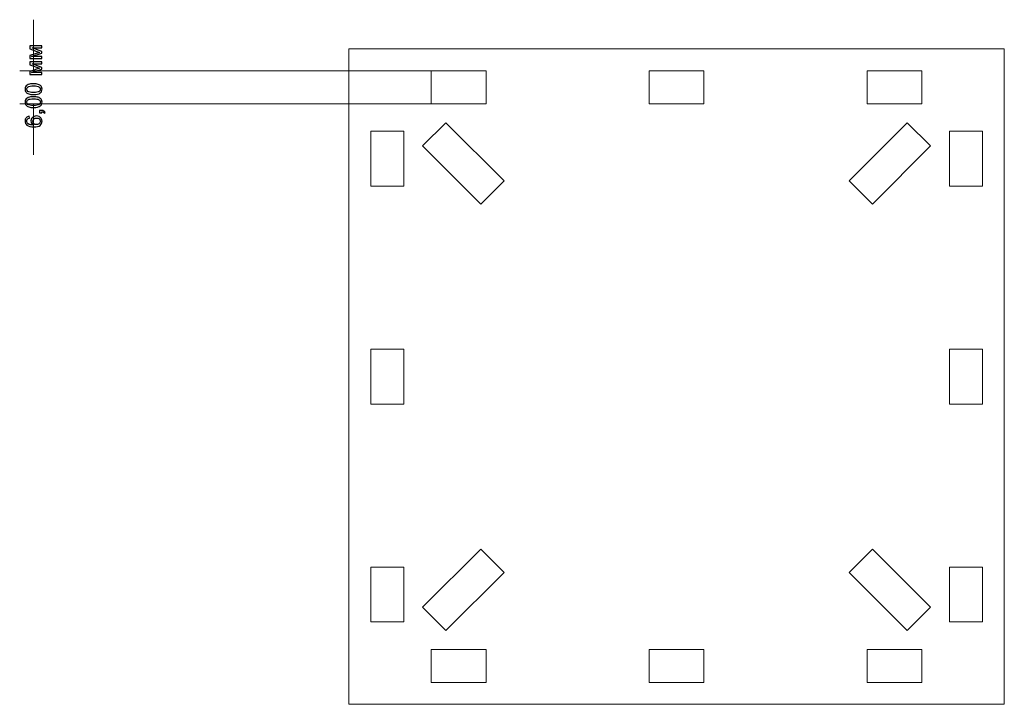
# Model space of a CAD drawing. Units: centimetres. Extents: x -90 to 62, y -167 to 57.
# Drawn here: x -7 to 11, y -15 to -2 of the extents above; entities that cross this region are included whole.
import ezdxf

# ---------------------------------------------------------------- set-up
doc = ezdxf.new("R2010")
doc.units = ezdxf.units.CM
doc.header["$MEASUREMENT"] = 0
doc.layers.add('layer 1', color=7, linetype='Continuous')

msp = doc.modelspace()

# ---------------------------------------------------------------- linework, layer by layer
at = {"layer": 'layer 1', "color": 155, "lineweight": 9}
for points in [[(-6.42002, -2.95698), (-6.42002, -2.95698), (-6.42002, -2.02371), (-6.42002, -2.02371)], [(0.98967, -2.95698), (0.98967, -2.95698), (-6.67002, -2.95698), (-6.67002, -2.95698)], [(0.98967, -3.55698), (0.98967, -3.55698), (-6.67002, -3.55698), (-6.67002, -3.55698)], [(-6.42002, -4.49025), (-6.42002, -4.49025), (-6.42002, -3.55698), (-6.42002, -3.55698)]]:
    msp.add_open_spline(points, degree=3, dxfattribs=at)
at = {"layer": 'layer 1', "color": 155}
for points, knots in [([(-6.48755, -2.73444), (-6.48755, -2.73444), (-6.48755, -2.67715), (-6.48755, -2.67715), (-6.48755, -2.67715), (-6.48755, -2.67715), (-6.31173, -2.61908), (-6.31173, -2.61908), (-6.31173, -2.61908), (-6.31173, -2.61908), (-6.48755, -2.55481), (-6.48755, -2.55481), (-6.48755, -2.55481), (-6.48755, -2.55481), (-6.48755, -2.50161), (-6.48755, -2.50161), (-6.48755, -2.50161), (-6.48755, -2.50161), (-6.26784, -2.50161), (-6.26784, -2.50161), (-6.26784, -2.50161), (-6.26784, -2.50161), (-6.26784, -2.53886), (-6.26784, -2.53886), (-6.26784, -2.53886), (-6.26784, -2.53886), (-6.44472, -2.53886), (-6.44472, -2.53886), (-6.44472, -2.53886), (-6.44472, -2.53886), (-6.26784, -2.60356), (-6.26784, -2.60356), (-6.26784, -2.60356), (-6.26784, -2.60356), (-6.26784, -2.63686), (-6.26784, -2.63686), (-6.26784, -2.63686), (-6.26784, -2.63686), (-6.45319, -2.69803), (-6.45319, -2.69803), (-6.45319, -2.69803), (-6.45319, -2.69803), (-6.26784, -2.69803), (-6.26784, -2.69803), (-6.26784, -2.69803), (-6.26784, -2.69803), (-6.26784, -2.73444), (-6.26784, -2.73444), (-6.26784, -2.73444), (-6.26784, -2.73444), (-6.48755, -2.73444), (-6.48755, -2.73444)], [0, 0, 0, 0, 0.07142857, 0.07142857, 0.07142857, 0.07142857, 0.14285714, 0.14285714, 0.14285714, 0.14285714, 0.21428571, 0.21428571, 0.21428571, 0.21428571, 0.28571429, 0.28571429, 0.28571429, 0.28571429, 0.35714286, 0.35714286, 0.35714286, 0.35714286, 0.42857143, 0.42857143, 0.42857143, 0.42857143, 0.5, 0.5, 0.5, 0.5, 0.57142857, 0.57142857, 0.57142857, 0.57142857, 0.64285714, 0.64285714, 0.64285714, 0.64285714, 0.71428571, 0.71428571, 0.71428571, 0.71428571, 0.78571429, 0.78571429, 0.78571429, 0.78571429, 0.85714286, 0.85714286, 0.85714286, 0.85714286, 1, 1, 1, 1]), ([(-6.48755, -3.02548), (-6.48755, -3.02548), (-6.48755, -2.96819), (-6.48755, -2.96819), (-6.48755, -2.96819), (-6.48755, -2.96819), (-6.31173, -2.91012), (-6.31173, -2.91012), (-6.31173, -2.91012), (-6.31173, -2.91012), (-6.48755, -2.84585), (-6.48755, -2.84585), (-6.48755, -2.84585), (-6.48755, -2.84585), (-6.48755, -2.79265), (-6.48755, -2.79265), (-6.48755, -2.79265), (-6.48755, -2.79265), (-6.26784, -2.79265), (-6.26784, -2.79265), (-6.26784, -2.79265), (-6.26784, -2.79265), (-6.26784, -2.8299), (-6.26784, -2.8299), (-6.26784, -2.8299), (-6.26784, -2.8299), (-6.44472, -2.8299), (-6.44472, -2.8299), (-6.44472, -2.8299), (-6.44472, -2.8299), (-6.26784, -2.8946), (-6.26784, -2.8946), (-6.26784, -2.8946), (-6.26784, -2.8946), (-6.26784, -2.9279), (-6.26784, -2.9279), (-6.26784, -2.9279), (-6.26784, -2.9279), (-6.45319, -2.98907), (-6.45319, -2.98907), (-6.45319, -2.98907), (-6.45319, -2.98907), (-6.26784, -2.98907), (-6.26784, -2.98907), (-6.26784, -2.98907), (-6.26784, -2.98907), (-6.26784, -3.02548), (-6.26784, -3.02548), (-6.26784, -3.02548), (-6.26784, -3.02548), (-6.48755, -3.02548), (-6.48755, -3.02548)], [0, 0, 0, 0, 0.07142857, 0.07142857, 0.07142857, 0.07142857, 0.14285714, 0.14285714, 0.14285714, 0.14285714, 0.21428571, 0.21428571, 0.21428571, 0.21428571, 0.28571429, 0.28571429, 0.28571429, 0.28571429, 0.35714286, 0.35714286, 0.35714286, 0.35714286, 0.42857143, 0.42857143, 0.42857143, 0.42857143, 0.5, 0.5, 0.5, 0.5, 0.57142857, 0.57142857, 0.57142857, 0.57142857, 0.64285714, 0.64285714, 0.64285714, 0.64285714, 0.71428571, 0.71428571, 0.71428571, 0.71428571, 0.78571429, 0.78571429, 0.78571429, 0.78571429, 0.85714286, 0.85714286, 0.85714286, 0.85714286, 1, 1, 1, 1]), ([(-6.41742, -3.38997), (-6.45319, -3.38997), (-6.48212, -3.3863), (-6.50399, -3.37896), (-6.50399, -3.37896), (-6.52593, -3.37156), (-6.54279, -3.36062), (-6.55458, -3.34608), (-6.55458, -3.34608), (-6.56636, -3.33162), (-6.57221, -3.31335), (-6.57221, -3.29133), (-6.57221, -3.29133), (-6.57221, -3.27511), (-6.56897, -3.26085), (-6.56241, -3.24851), (-6.56241, -3.24851), (-6.55585, -3.23623), (-6.54639, -3.22607), (-6.53404, -3.21817), (-6.53404, -3.21817), (-6.52177, -3.21027), (-6.50674, -3.20406), (-6.48903, -3.19954), (-6.48903, -3.19954), (-6.47132, -3.19496), (-6.4474, -3.1927), (-6.41742, -3.1927), (-6.41742, -3.1927), (-6.38186, -3.1927), (-6.35307, -3.19637), (-6.3312, -3.20363), (-6.3312, -3.20363), (-6.30926, -3.2109), (-6.29239, -3.22184), (-6.28054, -3.23637), (-6.28054, -3.23637), (-6.26869, -3.25084), (-6.26276, -3.26918), (-6.26276, -3.29133), (-6.26276, -3.29133), (-6.26276, -3.32047), (-6.27313, -3.3434), (-6.29395, -3.36005), (-6.29395, -3.36005), (-6.31935, -3.38002), (-6.36048, -3.38997), (-6.41742, -3.38997)], [0, 0, 0, 0, 0.07692308, 0.07692308, 0.07692308, 0.07692308, 0.15384615, 0.15384615, 0.15384615, 0.15384615, 0.23076923, 0.23076923, 0.23076923, 0.23076923, 0.30769231, 0.30769231, 0.30769231, 0.30769231, 0.38461538, 0.38461538, 0.38461538, 0.38461538, 0.46153846, 0.46153846, 0.46153846, 0.46153846, 0.53846154, 0.53846154, 0.53846154, 0.53846154, 0.61538462, 0.61538462, 0.61538462, 0.61538462, 0.69230769, 0.69230769, 0.69230769, 0.69230769, 0.76923077, 0.76923077, 0.76923077, 0.76923077, 0.84615385, 0.84615385, 0.84615385, 0.84615385, 1, 1, 1, 1]), ([(-6.41728, -3.35187), (-6.36739, -3.35187), (-6.33423, -3.34608), (-6.31786, -3.33444), (-6.31786, -3.33444), (-6.30142, -3.3228), (-6.29324, -3.30841), (-6.29324, -3.29133), (-6.29324, -3.29133), (-6.29324, -3.27426), (-6.30149, -3.25987), (-6.31793, -3.24823), (-6.31793, -3.24823), (-6.33444, -3.23658), (-6.36753, -3.2308), (-6.41728, -3.2308), (-6.41728, -3.2308), (-6.46716, -3.2308), (-6.50032, -3.23658), (-6.51669, -3.24823), (-6.51669, -3.24823), (-6.53313, -3.2598), (-6.54131, -3.27433), (-6.54131, -3.29176), (-6.54131, -3.29176), (-6.54131, -3.30883), (-6.53404, -3.32252), (-6.51958, -3.33275), (-6.51958, -3.33275), (-6.50117, -3.34552), (-6.46702, -3.35187), (-6.41728, -3.35187)], [0, 0, 0, 0, 0.11111111, 0.11111111, 0.11111111, 0.11111111, 0.22222222, 0.22222222, 0.22222222, 0.22222222, 0.33333333, 0.33333333, 0.33333333, 0.33333333, 0.44444444, 0.44444444, 0.44444444, 0.44444444, 0.55555556, 0.55555556, 0.55555556, 0.55555556, 0.66666667, 0.66666667, 0.66666667, 0.66666667, 0.77777778, 0.77777778, 0.77777778, 0.77777778, 1, 1, 1, 1]), ([(-6.41742, -3.62541), (-6.45319, -3.62541), (-6.48212, -3.62174), (-6.50399, -3.6144), (-6.50399, -3.6144), (-6.52593, -3.607), (-6.54279, -3.59606), (-6.55458, -3.58152), (-6.55458, -3.58152), (-6.56636, -3.56706), (-6.57221, -3.54879), (-6.57221, -3.52677), (-6.57221, -3.52677), (-6.57221, -3.51055), (-6.56897, -3.49629), (-6.56241, -3.48395), (-6.56241, -3.48395), (-6.55585, -3.47167), (-6.54639, -3.46151), (-6.53404, -3.45361), (-6.53404, -3.45361), (-6.52177, -3.44571), (-6.50674, -3.4395), (-6.48903, -3.43498), (-6.48903, -3.43498), (-6.47132, -3.4304), (-6.4474, -3.42814), (-6.41742, -3.42814), (-6.41742, -3.42814), (-6.38186, -3.42814), (-6.35307, -3.43181), (-6.3312, -3.43907), (-6.3312, -3.43907), (-6.30926, -3.44634), (-6.29239, -3.45728), (-6.28054, -3.47181), (-6.28054, -3.47181), (-6.26869, -3.48628), (-6.26276, -3.50462), (-6.26276, -3.52677), (-6.26276, -3.52677), (-6.26276, -3.55591), (-6.27313, -3.57884), (-6.29395, -3.59549), (-6.29395, -3.59549), (-6.31935, -3.61546), (-6.36048, -3.62541), (-6.41742, -3.62541)], [0, 0, 0, 0, 0.07692308, 0.07692308, 0.07692308, 0.07692308, 0.15384615, 0.15384615, 0.15384615, 0.15384615, 0.23076923, 0.23076923, 0.23076923, 0.23076923, 0.30769231, 0.30769231, 0.30769231, 0.30769231, 0.38461538, 0.38461538, 0.38461538, 0.38461538, 0.46153846, 0.46153846, 0.46153846, 0.46153846, 0.53846154, 0.53846154, 0.53846154, 0.53846154, 0.61538462, 0.61538462, 0.61538462, 0.61538462, 0.69230769, 0.69230769, 0.69230769, 0.69230769, 0.76923077, 0.76923077, 0.76923077, 0.76923077, 0.84615385, 0.84615385, 0.84615385, 0.84615385, 1, 1, 1, 1]), ([(-6.41728, -3.58731), (-6.36739, -3.58731), (-6.33423, -3.58152), (-6.31786, -3.56988), (-6.31786, -3.56988), (-6.30142, -3.55824), (-6.29324, -3.54385), (-6.29324, -3.52677), (-6.29324, -3.52677), (-6.29324, -3.5097), (-6.30149, -3.49531), (-6.31793, -3.48367), (-6.31793, -3.48367), (-6.33444, -3.47202), (-6.36753, -3.46624), (-6.41728, -3.46624), (-6.41728, -3.46624), (-6.46716, -3.46624), (-6.50032, -3.47202), (-6.51669, -3.48367), (-6.51669, -3.48367), (-6.53313, -3.49524), (-6.54131, -3.50977), (-6.54131, -3.5272), (-6.54131, -3.5272), (-6.54131, -3.54427), (-6.53404, -3.55796), (-6.51958, -3.56819), (-6.51958, -3.56819), (-6.50117, -3.58096), (-6.46702, -3.58731), (-6.41728, -3.58731)], [0, 0, 0, 0, 0.11111111, 0.11111111, 0.11111111, 0.11111111, 0.22222222, 0.22222222, 0.22222222, 0.22222222, 0.33333333, 0.33333333, 0.33333333, 0.33333333, 0.44444444, 0.44444444, 0.44444444, 0.44444444, 0.55555556, 0.55555556, 0.55555556, 0.55555556, 0.66666667, 0.66666667, 0.66666667, 0.66666667, 0.77777778, 0.77777778, 0.77777778, 0.77777778, 1, 1, 1, 1]), ([(-6.26784, -3.72313), (-6.26784, -3.72313), (-6.31017, -3.72313), (-6.31017, -3.72313), (-6.31017, -3.72313), (-6.31017, -3.72313), (-6.31017, -3.6808), (-6.31017, -3.6808), (-6.31017, -3.6808), (-6.31017, -3.6808), (-6.26784, -3.6808), (-6.26784, -3.6808), (-6.26784, -3.6808), (-6.25225, -3.6808), (-6.23962, -3.68355), (-6.23002, -3.68913), (-6.23002, -3.68913), (-6.22043, -3.69463), (-6.21295, -3.70345), (-6.20773, -3.71551), (-6.20773, -3.71551), (-6.20773, -3.71551), (-6.22381, -3.72567), (-6.22381, -3.72567), (-6.22381, -3.72567), (-6.22727, -3.71777), (-6.23235, -3.71199), (-6.23898, -3.70832), (-6.23898, -3.70832), (-6.24569, -3.70458), (-6.25528, -3.70246), (-6.26784, -3.70204), (-6.26784, -3.70204), (-6.26784, -3.70204), (-6.26784, -3.72313), (-6.26784, -3.72313)], [0, 0, 0, 0, 0.1, 0.1, 0.1, 0.1, 0.2, 0.2, 0.2, 0.2, 0.3, 0.3, 0.3, 0.3, 0.4, 0.4, 0.4, 0.4, 0.5, 0.5, 0.5, 0.5, 0.6, 0.6, 0.6, 0.6, 0.7, 0.7, 0.7, 0.7, 0.8, 0.8, 0.8, 0.8, 1, 1, 1, 1]), ([(-6.49686, -3.78501), (-6.49686, -3.78501), (-6.4939, -3.82184), (-6.4939, -3.82184), (-6.4939, -3.82184), (-6.5085, -3.82515), (-6.51916, -3.82988), (-6.52579, -3.83602), (-6.52579, -3.83602), (-6.53644, -3.84611), (-6.54173, -3.8586), (-6.54173, -3.87341), (-6.54173, -3.87341), (-6.54173, -3.88534), (-6.53842, -3.89592), (-6.53179, -3.90502), (-6.53179, -3.90502), (-6.52325, -3.91673), (-6.51083, -3.92591), (-6.49446, -3.93275), (-6.49446, -3.93275), (-6.47802, -3.93952), (-6.45467, -3.94305), (-6.4244, -3.94333), (-6.4244, -3.94333), (-6.43802, -3.93437), (-6.44818, -3.92337), (-6.45474, -3.91038), (-6.45474, -3.91038), (-6.46137, -3.8974), (-6.46469, -3.88386), (-6.46469, -3.8696), (-6.46469, -3.8696), (-6.46469, -3.84477), (-6.45552, -3.8236), (-6.43724, -3.8061), (-6.43724, -3.8061), (-6.41897, -3.78868), (-6.3954, -3.77993), (-6.36641, -3.77993), (-6.36641, -3.77993), (-6.34736, -3.77993), (-6.32972, -3.78402), (-6.31335, -3.7922), (-6.31335, -3.7922), (-6.29698, -3.80046), (-6.28449, -3.81168), (-6.27581, -3.82607), (-6.27581, -3.82607), (-6.26713, -3.84039), (-6.26276, -3.85669), (-6.26276, -3.8749), (-6.26276, -3.8749), (-6.26276, -3.90587), (-6.27419, -3.9312), (-6.29698, -3.95081), (-6.29698, -3.95081), (-6.31977, -3.97036), (-6.35737, -3.98016), (-6.40973, -3.98016), (-6.40973, -3.98016), (-6.46829, -3.98016), (-6.5109, -3.9693), (-6.5375, -3.94764), (-6.5375, -3.94764), (-6.56064, -3.92873), (-6.57221, -3.90326), (-6.57221, -3.87116), (-6.57221, -3.87116), (-6.57221, -3.84731), (-6.56551, -3.82769), (-6.55218, -3.81245), (-6.55218, -3.81245), (-6.53884, -3.79721), (-6.52043, -3.78804), (-6.49686, -3.78501)], [0, 0, 0, 0, 0.05, 0.05, 0.05, 0.05, 0.1, 0.1, 0.1, 0.1, 0.15, 0.15, 0.15, 0.15, 0.2, 0.2, 0.2, 0.2, 0.25, 0.25, 0.25, 0.25, 0.3, 0.3, 0.3, 0.3, 0.35, 0.35, 0.35, 0.35, 0.4, 0.4, 0.4, 0.4, 0.45, 0.45, 0.45, 0.45, 0.5, 0.5, 0.5, 0.5, 0.55, 0.55, 0.55, 0.55, 0.6, 0.6, 0.6, 0.6, 0.65, 0.65, 0.65, 0.65, 0.7, 0.7, 0.7, 0.7, 0.75, 0.75, 0.75, 0.75, 0.8, 0.8, 0.8, 0.8, 0.85, 0.85, 0.85, 0.85, 0.9, 0.9, 0.9, 0.9, 1, 1, 1, 1]), ([(-6.36605, -3.93741), (-6.35321, -3.93741), (-6.34093, -3.93466), (-6.32922, -3.92922), (-6.32922, -3.92922), (-6.31751, -3.92379), (-6.30855, -3.91617), (-6.30241, -3.9065), (-6.30241, -3.9065), (-6.29627, -3.89677), (-6.29324, -3.88647), (-6.29324, -3.87553), (-6.29324, -3.87553), (-6.29324, -3.85966), (-6.29959, -3.84611), (-6.31229, -3.83489), (-6.31229, -3.83489), (-6.32499, -3.82367), (-6.3422, -3.81803), (-6.36401, -3.81803), (-6.36401, -3.81803), (-6.38496, -3.81803), (-6.40147, -3.8236), (-6.41354, -3.83468), (-6.41354, -3.83468), (-6.4256, -3.84576), (-6.43167, -3.85987), (-6.43167, -3.87701), (-6.43167, -3.87701), (-6.43167, -3.8938), (-6.4256, -3.90813), (-6.41354, -3.91984), (-6.41354, -3.91984), (-6.40147, -3.93155), (-6.38567, -3.93741), (-6.36605, -3.93741)], [0, 0, 0, 0, 0.1, 0.1, 0.1, 0.1, 0.2, 0.2, 0.2, 0.2, 0.3, 0.3, 0.3, 0.3, 0.4, 0.4, 0.4, 0.4, 0.5, 0.5, 0.5, 0.5, 0.6, 0.6, 0.6, 0.6, 0.7, 0.7, 0.7, 0.7, 0.8, 0.8, 0.8, 0.8, 1, 1, 1, 1])]:
    msp.add_open_spline(points, degree=3, knots=knots, dxfattribs=at)
at = {"layer": 'layer 1', "color": 230, "lineweight": 9}
for points in [[(-0.66787, -14.51003), (-0.66787, -14.51003), (11.28518, -14.51003), (11.28518, -14.51003), (11.28518, -14.51003), (11.28518, -14.51003), (11.28518, -2.55698), (11.28518, -2.55698), (11.28518, -2.55698), (11.28518, -2.55698), (-0.66787, -2.55698), (-0.66787, -2.55698), (-0.66787, -2.55698), (-0.66787, -2.55698), (-0.66787, -14.51003), (-0.66787, -14.51003)], [(-0.66787, -14.51003), (-0.66787, -14.51003), (11.28518, -14.51003), (11.28518, -14.51003), (11.28518, -14.51003), (11.28518, -14.51003), (11.28518, -2.55698), (11.28518, -2.55698), (11.28518, -2.55698), (11.28518, -2.55698), (-0.66787, -2.55698), (-0.66787, -2.55698), (-0.66787, -2.55698), (-0.66787, -2.55698), (-0.66787, -14.51003), (-0.66787, -14.51003)], [(-0.66787, -14.51003), (-0.66787, -14.51003), (11.28518, -14.51003), (11.28518, -14.51003), (11.28518, -14.51003), (11.28518, -14.51003), (11.28518, -2.55698), (11.28518, -2.55698), (11.28518, -2.55698), (11.28518, -2.55698), (-0.66787, -2.55698), (-0.66787, -2.55698), (-0.66787, -2.55698), (-0.66787, -2.55698), (-0.66787, -14.51003), (-0.66787, -14.51003)], [(0.83505, -2.95698), (0.83505, -2.95698), (1.83505, -2.95698), (1.83505, -2.95698), (1.83505, -2.95698), (1.83505, -2.95698), (1.83505, -3.55698), (1.83505, -3.55698), (1.83505, -3.55698), (1.83505, -3.55698), (0.83505, -3.55698), (0.83505, -3.55698), (0.83505, -3.55698), (0.83505, -3.55698), (0.83505, -2.95698), (0.83505, -2.95698)], [(0.83505, -2.95698), (0.83505, -2.95698), (1.83505, -2.95698), (1.83505, -2.95698), (1.83505, -2.95698), (1.83505, -2.95698), (1.83505, -3.55698), (1.83505, -3.55698), (1.83505, -3.55698), (1.83505, -3.55698), (0.83505, -3.55698), (0.83505, -3.55698), (0.83505, -3.55698), (0.83505, -3.55698), (0.83505, -2.95698), (0.83505, -2.95698)], [(0.83505, -2.95698), (0.83505, -2.95698), (1.83505, -2.95698), (1.83505, -2.95698), (1.83505, -2.95698), (1.83505, -2.95698), (1.83505, -3.55698), (1.83505, -3.55698), (1.83505, -3.55698), (1.83505, -3.55698), (0.83505, -3.55698), (0.83505, -3.55698), (0.83505, -3.55698), (0.83505, -3.55698), (0.83505, -2.95698), (0.83505, -2.95698)], [(4.80865, -2.95698), (4.80865, -2.95698), (5.80865, -2.95698), (5.80865, -2.95698), (5.80865, -2.95698), (5.80865, -2.95698), (5.80865, -3.55698), (5.80865, -3.55698), (5.80865, -3.55698), (5.80865, -3.55698), (4.80865, -3.55698), (4.80865, -3.55698), (4.80865, -3.55698), (4.80865, -3.55698), (4.80865, -2.95698), (4.80865, -2.95698)], [(4.80865, -2.95698), (4.80865, -2.95698), (5.80865, -2.95698), (5.80865, -2.95698), (5.80865, -2.95698), (5.80865, -2.95698), (5.80865, -3.55698), (5.80865, -3.55698), (5.80865, -3.55698), (5.80865, -3.55698), (4.80865, -3.55698), (4.80865, -3.55698), (4.80865, -3.55698), (4.80865, -3.55698), (4.80865, -2.95698), (4.80865, -2.95698)], [(4.80865, -2.95698), (4.80865, -2.95698), (5.80865, -2.95698), (5.80865, -2.95698), (5.80865, -2.95698), (5.80865, -2.95698), (5.80865, -3.55698), (5.80865, -3.55698), (5.80865, -3.55698), (5.80865, -3.55698), (4.80865, -3.55698), (4.80865, -3.55698), (4.80865, -3.55698), (4.80865, -3.55698), (4.80865, -2.95698), (4.80865, -2.95698)], [(8.78226, -2.95698), (8.78226, -2.95698), (9.78226, -2.95698), (9.78226, -2.95698), (9.78226, -2.95698), (9.78226, -2.95698), (9.78226, -3.55698), (9.78226, -3.55698), (9.78226, -3.55698), (9.78226, -3.55698), (8.78226, -3.55698), (8.78226, -3.55698), (8.78226, -3.55698), (8.78226, -3.55698), (8.78226, -2.95698), (8.78226, -2.95698)], [(8.78226, -2.95698), (8.78226, -2.95698), (9.78226, -2.95698), (9.78226, -2.95698), (9.78226, -2.95698), (9.78226, -2.95698), (9.78226, -3.55698), (9.78226, -3.55698), (9.78226, -3.55698), (9.78226, -3.55698), (8.78226, -3.55698), (8.78226, -3.55698), (8.78226, -3.55698), (8.78226, -3.55698), (8.78226, -2.95698), (8.78226, -2.95698)], [(8.78226, -2.95698), (8.78226, -2.95698), (9.78226, -2.95698), (9.78226, -2.95698), (9.78226, -2.95698), (9.78226, -2.95698), (9.78226, -3.55698), (9.78226, -3.55698), (9.78226, -3.55698), (9.78226, -3.55698), (8.78226, -3.55698), (8.78226, -3.55698), (8.78226, -3.55698), (8.78226, -3.55698), (8.78226, -2.95698), (8.78226, -2.95698)], [(1.73777, -5.38688), (1.73777, -5.38688), (0.67711, -4.32622), (0.67711, -4.32622), (0.67711, -4.32622), (0.67711, -4.32622), (1.10137, -3.90196), (1.10137, -3.90196), (1.10137, -3.90196), (1.10137, -3.90196), (2.16203, -4.96262), (2.16203, -4.96262), (2.16203, -4.96262), (2.16203, -4.96262), (1.73777, -5.38688), (1.73777, -5.38688)], [(1.73777, -5.38688), (1.73777, -5.38688), (0.67711, -4.32622), (0.67711, -4.32622), (0.67711, -4.32622), (0.67711, -4.32622), (1.10137, -3.90196), (1.10137, -3.90196), (1.10137, -3.90196), (1.10137, -3.90196), (2.16203, -4.96262), (2.16203, -4.96262), (2.16203, -4.96262), (2.16203, -4.96262), (1.73777, -5.38688), (1.73777, -5.38688)], [(1.73777, -5.38688), (1.73777, -5.38688), (0.67711, -4.32622), (0.67711, -4.32622), (0.67711, -4.32622), (0.67711, -4.32622), (1.10137, -3.90196), (1.10137, -3.90196), (1.10137, -3.90196), (1.10137, -3.90196), (2.16203, -4.96262), (2.16203, -4.96262), (2.16203, -4.96262), (2.16203, -4.96262), (1.73777, -5.38688), (1.73777, -5.38688)], [(8.87954, -5.38688), (8.87954, -5.38688), (9.9402, -4.32622), (9.9402, -4.32622), (9.9402, -4.32622), (9.9402, -4.32622), (9.51594, -3.90196), (9.51594, -3.90196), (9.51594, -3.90196), (9.51594, -3.90196), (8.45528, -4.96262), (8.45528, -4.96262), (8.45528, -4.96262), (8.45528, -4.96262), (8.87954, -5.38688), (8.87954, -5.38688)], [(8.87954, -5.38688), (8.87954, -5.38688), (9.9402, -4.32622), (9.9402, -4.32622), (9.9402, -4.32622), (9.9402, -4.32622), (9.51594, -3.90196), (9.51594, -3.90196), (9.51594, -3.90196), (9.51594, -3.90196), (8.45528, -4.96262), (8.45528, -4.96262), (8.45528, -4.96262), (8.45528, -4.96262), (8.87954, -5.38688), (8.87954, -5.38688)], [(8.87954, -5.38688), (8.87954, -5.38688), (9.9402, -4.32622), (9.9402, -4.32622), (9.9402, -4.32622), (9.9402, -4.32622), (9.51594, -3.90196), (9.51594, -3.90196), (9.51594, -3.90196), (9.51594, -3.90196), (8.45528, -4.96262), (8.45528, -4.96262), (8.45528, -4.96262), (8.45528, -4.96262), (8.87954, -5.38688), (8.87954, -5.38688)], [(0.33213, -5.0599), (0.33213, -5.0599), (0.33213, -4.0599), (0.33213, -4.0599), (0.33213, -4.0599), (0.33213, -4.0599), (-0.26787, -4.0599), (-0.26787, -4.0599), (-0.26787, -4.0599), (-0.26787, -4.0599), (-0.26787, -5.0599), (-0.26787, -5.0599), (-0.26787, -5.0599), (-0.26787, -5.0599), (0.33213, -5.0599), (0.33213, -5.0599)], [(0.33213, -5.0599), (0.33213, -5.0599), (0.33213, -4.0599), (0.33213, -4.0599), (0.33213, -4.0599), (0.33213, -4.0599), (-0.26787, -4.0599), (-0.26787, -4.0599), (-0.26787, -4.0599), (-0.26787, -4.0599), (-0.26787, -5.0599), (-0.26787, -5.0599), (-0.26787, -5.0599), (-0.26787, -5.0599), (0.33213, -5.0599), (0.33213, -5.0599)], [(0.33213, -5.0599), (0.33213, -5.0599), (0.33213, -4.0599), (0.33213, -4.0599), (0.33213, -4.0599), (0.33213, -4.0599), (-0.26787, -4.0599), (-0.26787, -4.0599), (-0.26787, -4.0599), (-0.26787, -4.0599), (-0.26787, -5.0599), (-0.26787, -5.0599), (-0.26787, -5.0599), (-0.26787, -5.0599), (0.33213, -5.0599), (0.33213, -5.0599)], [(10.28518, -5.0599), (10.28518, -5.0599), (10.28518, -4.0599), (10.28518, -4.0599), (10.28518, -4.0599), (10.28518, -4.0599), (10.88518, -4.0599), (10.88518, -4.0599), (10.88518, -4.0599), (10.88518, -4.0599), (10.88518, -5.0599), (10.88518, -5.0599), (10.88518, -5.0599), (10.88518, -5.0599), (10.28518, -5.0599), (10.28518, -5.0599)], [(10.28518, -5.0599), (10.28518, -5.0599), (10.28518, -4.0599), (10.28518, -4.0599), (10.28518, -4.0599), (10.28518, -4.0599), (10.88518, -4.0599), (10.88518, -4.0599), (10.88518, -4.0599), (10.88518, -4.0599), (10.88518, -5.0599), (10.88518, -5.0599), (10.88518, -5.0599), (10.88518, -5.0599), (10.28518, -5.0599), (10.28518, -5.0599)], [(10.28518, -5.0599), (10.28518, -5.0599), (10.28518, -4.0599), (10.28518, -4.0599), (10.28518, -4.0599), (10.28518, -4.0599), (10.88518, -4.0599), (10.88518, -4.0599), (10.88518, -4.0599), (10.88518, -4.0599), (10.88518, -5.0599), (10.88518, -5.0599), (10.88518, -5.0599), (10.88518, -5.0599), (10.28518, -5.0599), (10.28518, -5.0599)], [(0.33213, -9.0335), (0.33213, -9.0335), (0.33213, -8.0335), (0.33213, -8.0335), (0.33213, -8.0335), (0.33213, -8.0335), (-0.26787, -8.0335), (-0.26787, -8.0335), (-0.26787, -8.0335), (-0.26787, -8.0335), (-0.26787, -9.0335), (-0.26787, -9.0335), (-0.26787, -9.0335), (-0.26787, -9.0335), (0.33213, -9.0335), (0.33213, -9.0335)], [(0.33213, -9.0335), (0.33213, -9.0335), (0.33213, -8.0335), (0.33213, -8.0335), (0.33213, -8.0335), (0.33213, -8.0335), (-0.26787, -8.0335), (-0.26787, -8.0335), (-0.26787, -8.0335), (-0.26787, -8.0335), (-0.26787, -9.0335), (-0.26787, -9.0335), (-0.26787, -9.0335), (-0.26787, -9.0335), (0.33213, -9.0335), (0.33213, -9.0335)], [(0.33213, -9.0335), (0.33213, -9.0335), (0.33213, -8.0335), (0.33213, -8.0335), (0.33213, -8.0335), (0.33213, -8.0335), (-0.26787, -8.0335), (-0.26787, -8.0335), (-0.26787, -8.0335), (-0.26787, -8.0335), (-0.26787, -9.0335), (-0.26787, -9.0335), (-0.26787, -9.0335), (-0.26787, -9.0335), (0.33213, -9.0335), (0.33213, -9.0335)], [(10.28518, -9.0335), (10.28518, -9.0335), (10.28518, -8.0335), (10.28518, -8.0335), (10.28518, -8.0335), (10.28518, -8.0335), (10.88518, -8.0335), (10.88518, -8.0335), (10.88518, -8.0335), (10.88518, -8.0335), (10.88518, -9.0335), (10.88518, -9.0335), (10.88518, -9.0335), (10.88518, -9.0335), (10.28518, -9.0335), (10.28518, -9.0335)], [(10.28518, -9.0335), (10.28518, -9.0335), (10.28518, -8.0335), (10.28518, -8.0335), (10.28518, -8.0335), (10.28518, -8.0335), (10.88518, -8.0335), (10.88518, -8.0335), (10.88518, -8.0335), (10.88518, -8.0335), (10.88518, -9.0335), (10.88518, -9.0335), (10.88518, -9.0335), (10.88518, -9.0335), (10.28518, -9.0335), (10.28518, -9.0335)], [(10.28518, -9.0335), (10.28518, -9.0335), (10.28518, -8.0335), (10.28518, -8.0335), (10.28518, -8.0335), (10.28518, -8.0335), (10.88518, -8.0335), (10.88518, -8.0335), (10.88518, -8.0335), (10.88518, -8.0335), (10.88518, -9.0335), (10.88518, -9.0335), (10.88518, -9.0335), (10.88518, -9.0335), (10.28518, -9.0335), (10.28518, -9.0335)], [(1.10137, -13.16505), (1.10137, -13.16505), (2.16203, -12.10439), (2.16203, -12.10439), (2.16203, -12.10439), (2.16203, -12.10439), (1.73777, -11.68013), (1.73777, -11.68013), (1.73777, -11.68013), (1.73777, -11.68013), (0.67711, -12.74079), (0.67711, -12.74079), (0.67711, -12.74079), (0.67711, -12.74079), (1.10137, -13.16505), (1.10137, -13.16505)], [(1.10137, -13.16505), (1.10137, -13.16505), (2.16203, -12.10439), (2.16203, -12.10439), (2.16203, -12.10439), (2.16203, -12.10439), (1.73777, -11.68013), (1.73777, -11.68013), (1.73777, -11.68013), (1.73777, -11.68013), (0.67711, -12.74079), (0.67711, -12.74079), (0.67711, -12.74079), (0.67711, -12.74079), (1.10137, -13.16505), (1.10137, -13.16505)], [(1.10137, -13.16505), (1.10137, -13.16505), (2.16203, -12.10439), (2.16203, -12.10439), (2.16203, -12.10439), (2.16203, -12.10439), (1.73777, -11.68013), (1.73777, -11.68013), (1.73777, -11.68013), (1.73777, -11.68013), (0.67711, -12.74079), (0.67711, -12.74079), (0.67711, -12.74079), (0.67711, -12.74079), (1.10137, -13.16505), (1.10137, -13.16505)], [(9.51594, -13.16505), (9.51594, -13.16505), (8.45528, -12.10439), (8.45528, -12.10439), (8.45528, -12.10439), (8.45528, -12.10439), (8.87954, -11.68013), (8.87954, -11.68013), (8.87954, -11.68013), (8.87954, -11.68013), (9.9402, -12.74079), (9.9402, -12.74079), (9.9402, -12.74079), (9.9402, -12.74079), (9.51594, -13.16505), (9.51594, -13.16505)], [(9.51594, -13.16505), (9.51594, -13.16505), (8.45528, -12.10439), (8.45528, -12.10439), (8.45528, -12.10439), (8.45528, -12.10439), (8.87954, -11.68013), (8.87954, -11.68013), (8.87954, -11.68013), (8.87954, -11.68013), (9.9402, -12.74079), (9.9402, -12.74079), (9.9402, -12.74079), (9.9402, -12.74079), (9.51594, -13.16505), (9.51594, -13.16505)], [(9.51594, -13.16505), (9.51594, -13.16505), (8.45528, -12.10439), (8.45528, -12.10439), (8.45528, -12.10439), (8.45528, -12.10439), (8.87954, -11.68013), (8.87954, -11.68013), (8.87954, -11.68013), (8.87954, -11.68013), (9.9402, -12.74079), (9.9402, -12.74079), (9.9402, -12.74079), (9.9402, -12.74079), (9.51594, -13.16505), (9.51594, -13.16505)], [(0.33213, -13.00711), (0.33213, -13.00711), (0.33213, -12.00711), (0.33213, -12.00711), (0.33213, -12.00711), (0.33213, -12.00711), (-0.26787, -12.00711), (-0.26787, -12.00711), (-0.26787, -12.00711), (-0.26787, -12.00711), (-0.26787, -13.00711), (-0.26787, -13.00711), (-0.26787, -13.00711), (-0.26787, -13.00711), (0.33213, -13.00711), (0.33213, -13.00711)], [(0.33213, -13.00711), (0.33213, -13.00711), (0.33213, -12.00711), (0.33213, -12.00711), (0.33213, -12.00711), (0.33213, -12.00711), (-0.26787, -12.00711), (-0.26787, -12.00711), (-0.26787, -12.00711), (-0.26787, -12.00711), (-0.26787, -13.00711), (-0.26787, -13.00711), (-0.26787, -13.00711), (-0.26787, -13.00711), (0.33213, -13.00711), (0.33213, -13.00711)], [(0.33213, -13.00711), (0.33213, -13.00711), (0.33213, -12.00711), (0.33213, -12.00711), (0.33213, -12.00711), (0.33213, -12.00711), (-0.26787, -12.00711), (-0.26787, -12.00711), (-0.26787, -12.00711), (-0.26787, -12.00711), (-0.26787, -13.00711), (-0.26787, -13.00711), (-0.26787, -13.00711), (-0.26787, -13.00711), (0.33213, -13.00711), (0.33213, -13.00711)], [(10.28518, -13.00711), (10.28518, -13.00711), (10.28518, -12.00711), (10.28518, -12.00711), (10.28518, -12.00711), (10.28518, -12.00711), (10.88518, -12.00711), (10.88518, -12.00711), (10.88518, -12.00711), (10.88518, -12.00711), (10.88518, -13.00711), (10.88518, -13.00711), (10.88518, -13.00711), (10.88518, -13.00711), (10.28518, -13.00711), (10.28518, -13.00711)], [(10.28518, -13.00711), (10.28518, -13.00711), (10.28518, -12.00711), (10.28518, -12.00711), (10.28518, -12.00711), (10.28518, -12.00711), (10.88518, -12.00711), (10.88518, -12.00711), (10.88518, -12.00711), (10.88518, -12.00711), (10.88518, -13.00711), (10.88518, -13.00711), (10.88518, -13.00711), (10.88518, -13.00711), (10.28518, -13.00711), (10.28518, -13.00711)], [(10.28518, -13.00711), (10.28518, -13.00711), (10.28518, -12.00711), (10.28518, -12.00711), (10.28518, -12.00711), (10.28518, -12.00711), (10.88518, -12.00711), (10.88518, -12.00711), (10.88518, -12.00711), (10.88518, -12.00711), (10.88518, -13.00711), (10.88518, -13.00711), (10.88518, -13.00711), (10.88518, -13.00711), (10.28518, -13.00711), (10.28518, -13.00711)], [(0.83505, -14.11003), (0.83505, -14.11003), (1.83505, -14.11003), (1.83505, -14.11003), (1.83505, -14.11003), (1.83505, -14.11003), (1.83505, -13.51003), (1.83505, -13.51003), (1.83505, -13.51003), (1.83505, -13.51003), (0.83505, -13.51003), (0.83505, -13.51003), (0.83505, -13.51003), (0.83505, -13.51003), (0.83505, -14.11003), (0.83505, -14.11003)], [(0.83505, -14.11003), (0.83505, -14.11003), (1.83505, -14.11003), (1.83505, -14.11003), (1.83505, -14.11003), (1.83505, -14.11003), (1.83505, -13.51003), (1.83505, -13.51003), (1.83505, -13.51003), (1.83505, -13.51003), (0.83505, -13.51003), (0.83505, -13.51003), (0.83505, -13.51003), (0.83505, -13.51003), (0.83505, -14.11003), (0.83505, -14.11003)], [(0.83505, -14.11003), (0.83505, -14.11003), (1.83505, -14.11003), (1.83505, -14.11003), (1.83505, -14.11003), (1.83505, -14.11003), (1.83505, -13.51003), (1.83505, -13.51003), (1.83505, -13.51003), (1.83505, -13.51003), (0.83505, -13.51003), (0.83505, -13.51003), (0.83505, -13.51003), (0.83505, -13.51003), (0.83505, -14.11003), (0.83505, -14.11003)], [(4.80865, -14.11003), (4.80865, -14.11003), (5.80865, -14.11003), (5.80865, -14.11003), (5.80865, -14.11003), (5.80865, -14.11003), (5.80865, -13.51003), (5.80865, -13.51003), (5.80865, -13.51003), (5.80865, -13.51003), (4.80865, -13.51003), (4.80865, -13.51003), (4.80865, -13.51003), (4.80865, -13.51003), (4.80865, -14.11003), (4.80865, -14.11003)], [(4.80865, -14.11003), (4.80865, -14.11003), (5.80865, -14.11003), (5.80865, -14.11003), (5.80865, -14.11003), (5.80865, -14.11003), (5.80865, -13.51003), (5.80865, -13.51003), (5.80865, -13.51003), (5.80865, -13.51003), (4.80865, -13.51003), (4.80865, -13.51003), (4.80865, -13.51003), (4.80865, -13.51003), (4.80865, -14.11003), (4.80865, -14.11003)], [(4.80865, -14.11003), (4.80865, -14.11003), (5.80865, -14.11003), (5.80865, -14.11003), (5.80865, -14.11003), (5.80865, -14.11003), (5.80865, -13.51003), (5.80865, -13.51003), (5.80865, -13.51003), (5.80865, -13.51003), (4.80865, -13.51003), (4.80865, -13.51003), (4.80865, -13.51003), (4.80865, -13.51003), (4.80865, -14.11003), (4.80865, -14.11003)], [(8.78226, -14.11003), (8.78226, -14.11003), (9.78226, -14.11003), (9.78226, -14.11003), (9.78226, -14.11003), (9.78226, -14.11003), (9.78226, -13.51003), (9.78226, -13.51003), (9.78226, -13.51003), (9.78226, -13.51003), (8.78226, -13.51003), (8.78226, -13.51003), (8.78226, -13.51003), (8.78226, -13.51003), (8.78226, -14.11003), (8.78226, -14.11003)], [(8.78226, -14.11003), (8.78226, -14.11003), (9.78226, -14.11003), (9.78226, -14.11003), (9.78226, -14.11003), (9.78226, -14.11003), (9.78226, -13.51003), (9.78226, -13.51003), (9.78226, -13.51003), (9.78226, -13.51003), (8.78226, -13.51003), (8.78226, -13.51003), (8.78226, -13.51003), (8.78226, -13.51003), (8.78226, -14.11003), (8.78226, -14.11003)], [(8.78226, -14.11003), (8.78226, -14.11003), (9.78226, -14.11003), (9.78226, -14.11003), (9.78226, -14.11003), (9.78226, -14.11003), (9.78226, -13.51003), (9.78226, -13.51003), (9.78226, -13.51003), (9.78226, -13.51003), (8.78226, -13.51003), (8.78226, -13.51003), (8.78226, -13.51003), (8.78226, -13.51003), (8.78226, -14.11003), (8.78226, -14.11003)]]:
    msp.add_open_spline(points, degree=3, knots=[0, 0, 0, 0, 0.2, 0.2, 0.2, 0.2, 0.4, 0.4, 0.4, 0.4, 0.6, 0.6, 0.6, 0.6, 1, 1, 1, 1], dxfattribs=at)

doc.saveas('drawing.dxf')
